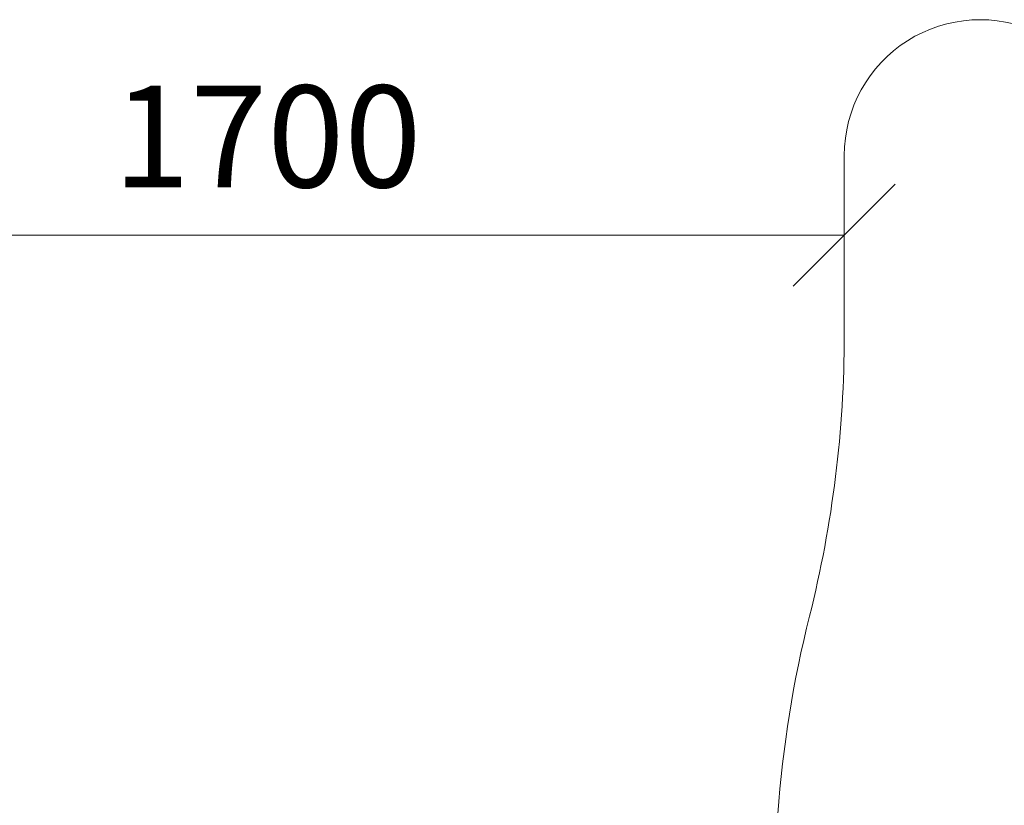
# Model space of a CAD drawing. Units: millimetres. Extents: x -2632 to 578302, y -3452 to 596964.
# Drawn here: x 5457 to 6908, y 962 to 2119 of the extents above; entities that cross this region are included whole.
import ezdxf

# ---------------------------------------------------------------- set-up
doc = ezdxf.new("R2010")
doc.units = ezdxf.units.MM
doc.layers.get('0').update_dxf_attribs({"color": 1, "lineweight": 15})
doc.layers.get('Defpoints').update_dxf_attribs({"lineweight": 15})
doc.layers.add('Подписи', color=7, linetype='Continuous', lineweight=15)
doc.styles.add('GOST-2.304_Type-B_italic', font='GOST Common Italic.ttf')
doc.dimstyles.new('Мой размер', dxfattribs={"dimtxt": 150, "dimasz": 150, "dimexe": 0, "dimexo": 0.625, "dimgap": 50, "dimtad": 1, "dimtxsty": 'GOST-2.304_Type-B_italic', "dimblk": 'OBLIQUE', "dimcen": 2.5, "dimclrt": 256, "dimadec": 0, "dimazin": 0, "dimtfac": 1, "dimtmove": 0, "dimatfit": 3, "dimfxl": 1, "dimlwd": -1, "dimlwe": -1, "dimarcsym": 0})

# ---------------------------------------------------------------- blocks, each defined once
blk = doc.blocks.new('_Oblique')
at = {"color": 0, "linetype": 'ByBlock', "lineweight": -2}
blk.add_line((-0.5, -0.5), (0.5, 0.5), dxfattribs=at)
blk = doc.blocks.new('*D108')
at = {"layer": 'Defpoints', "color": 0, "ltscale": 600, "transparency": 16777216}
for p in [(4972, 1801.4), (6672, 1801.4), (6672, 1801.4)]:
    blk.add_point(p, dxfattribs=at)
at = {"layer": 'Подписи', "color": 0, "ltscale": 600, "transparency": 16777216}
for p, q in [((4972, 1802), (4972, 1801.4)), ((4972, 1801.4), (6672, 1801.4)), ((6672, 1802), (6672, 1801.4))]:
    blk.add_line(p, q, dxfattribs=at)
at = {"layer": 'Подписи', "color": 0, "ltscale": 600, "transparency": 16777216, "xscale": 150, "yscale": 150, "zscale": 150, "rotation": 180}
blk.add_blockref('_Oblique', (4972, 1801.4), dxfattribs=at)
at = {"layer": 'Подписи', "color": 0, "ltscale": 600, "transparency": 16777216, "xscale": 150, "yscale": 150, "zscale": 150}
blk.add_blockref('_Oblique', (6672, 1801.4), dxfattribs=at)
at = {"layer": 'Подписи', "ltscale": 600, "transparency": 16777216, "insert": (5822, 1927.4), "char_height": 150, "attachment_point": 5, "style": 'GOST-2.304_Type-B_italic'}
blk.add_mtext('1700', dxfattribs=at)

msp = doc.modelspace()

# ---------------------------------------------------------------- linework, layer by layer
at = {"layer": 'Подписи'}
msp.add_line((6672.046, 1654.285), (6672.046, 1918.808), dxfattribs=at)
for centre, radius, start, end in [((6872.046, 1918.808), 200, 64.613155, 180), ((4972.046, 1654.285), 1700, 345.907012, 0), ((8269.712, 826.398), 1700, 165.907012, 175.865841)]:
    msp.add_arc(centre, radius, start, end, dxfattribs=at)

# ---------------------------------------------------------------- dimensions: what is measured, and where the dimension line sits
at = {"layer": 'Подписи', "ltscale": 600}
dim = msp.add_aligned_dim(p1=(4972.046, 1801.421), p2=(6672.046, 1801.421), distance=0, dimstyle='Мой размер', dxfattribs=at)
dim.commit()
dim.dimension.update_dxf_attribs({"geometry": '*D108', "text_midpoint": (5822.046, 1927.387)})

doc.saveas('drawing.dxf')
